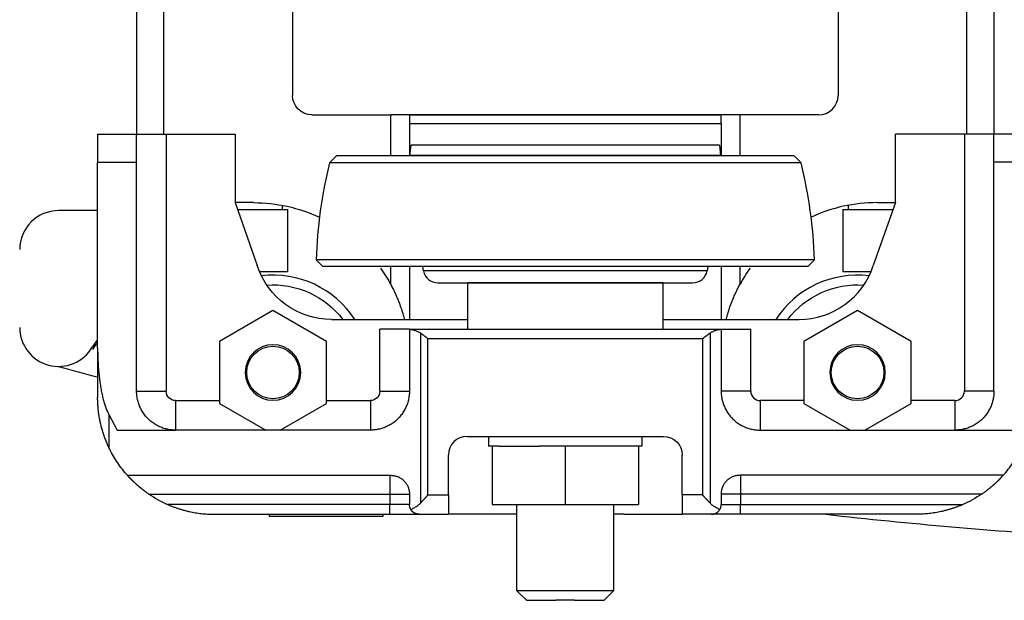
# Model space of a CAD drawing. Units: inches. Extents: x -43.3 to -12.4, y 12.3 to 34.8.
# Drawn here: x -29.9 to -23.6, y 26 to 29.8 of the extents above; entities that cross this region are included whole.
import ezdxf

# ---------------------------------------------------------------- set-up
doc = ezdxf.new("R2010")
doc.units = ezdxf.units.IN
doc.header["$MEASUREMENT"] = 0
doc.layers.add('ALMAG', color=1, linetype='CONTINUOUS')

msp = doc.modelspace()

# ---------------------------------------------------------------- linework, layer by layer
at = {"layer": 'ALMAG'}
for p, q in [((-29.1287, 29.8268), (-29.1287, 29.0168)), ((-28.9544, 29.0168), (-28.9544, 29.8268)), ((-28.1287, 29.8268), (-28.1287, 29.2648)), ((-24.6287, 29.8268), (-24.6287, 29.2648)), ((-23.8029, 29.0168), (-23.8029, 29.8268)), ((-23.6287, 29.8268), (-23.6287, 29.0168)), ((-28.0037, 29.1398), (-27.4987, 29.1398)), ((-27.4987, 28.8766), (-27.4987, 29.1398)), ((-27.4469, 29.1398), (-27.4987, 29.1398)), ((-25.3105, 29.1398), (-27.4469, 29.1398)), ((-27.4469, 29.1393), (-27.4469, 29.1398)), ((-27.3787, 29.1393), (-27.4469, 29.1393)), ((-27.3787, 29.1393), (-25.3787, 29.1393)), ((-27.3787, 29.1393), (-27.3787, 29.0815)), ((-25.3787, 29.0815), (-25.3787, 29.1393)), ((-25.3105, 29.1393), (-25.3787, 29.1393)), ((-25.3105, 29.1398), (-25.3105, 29.1393)), ((-25.2587, 29.1398), (-25.3105, 29.1398)), ((-25.2587, 29.1398), (-25.2587, 28.8766)), ((-24.7537, 29.1398), (-25.2587, 29.1398)), ((-25.3787, 29.0815), (-27.3787, 29.0815)), ((-27.3787, 29.0815), (-27.3787, 28.8766)), ((-25.3787, 29.0815), (-25.3787, 28.8766)), ((-29.3787, 29.0168), (-29.1287, 29.0168)), ((-29.3787, 29.0168), (-29.3787, 28.8363)), ((-28.9387, 29.0168), (-28.9387, 27.3668)), ((-28.9387, 29.0168), (-28.4973, 29.0168)), ((-28.4973, 29.0168), (-28.4973, 28.5768)), ((-24.26, 28.5768), (-24.26, 29.0168)), ((-23.8187, 29.0168), (-24.26, 29.0168)), ((-23.8187, 29.0168), (-23.8187, 27.3668)), ((-23.3787, 29.0168), (-23.6287, 29.0168)), ((-27.3754, 28.8766), (-27.3669, 28.9452)), ((-26.3787, 28.9452), (-27.3669, 28.9452)), ((-25.3904, 28.9452), (-26.3787, 28.9452)), ((-25.3904, 28.9452), (-25.382, 28.8766)), ((-27.891, 28.8327), (-27.8471, 28.8766)), ((-24.9103, 28.8766), (-27.8471, 28.8766)), ((-26.3787, 28.8791), (-27.3751, 28.8791)), ((-25.3823, 28.8791), (-26.3787, 28.8791)), ((-24.9103, 28.8766), (-24.8663, 28.8327)), ((-29.3787, 28.8363), (-29.1287, 28.8363)), ((-29.3787, 27.6437), (-29.3787, 28.8363)), ((-29.1287, 27.3668), (-29.1287, 28.8363)), ((-24.8663, 28.8327), (-27.891, 28.8327)), ((-23.3787, 28.8363), (-23.6287, 28.8363)), ((-23.6287, 27.3668), (-23.6287, 28.8363)), ((-28.4973, 28.5768), (-28.3542, 28.1724)), ((-28.3787, 28.5768), (-28.4973, 28.5768)), ((-28.1954, 28.5599), (-28.1954, 28.5324)), ((-24.5619, 28.5324), (-24.5619, 28.5599)), ((-24.26, 28.5768), (-24.4031, 28.1724)), ((-24.3787, 28.5768), (-24.26, 28.5768)), ((-29.3787, 28.5257), (-29.6287, 28.5257)), ((-28.4816, 28.5324), (-28.1597, 28.5324)), ((-28.1597, 28.5324), (-28.1597, 28.1328)), ((-24.5977, 28.5324), (-24.2757, 28.5324)), ((-24.5977, 28.5324), (-24.5977, 28.1328)), ((-27.9337, 28.1667), (-27.9771, 28.2102)), ((-26.3787, 28.2102), (-27.9771, 28.2102)), ((-24.7803, 28.2102), (-26.3787, 28.2102)), ((-24.7803, 28.2102), (-24.8237, 28.1667)), ((-28.1597, 28.1328), (-28.3395, 28.1328)), ((-26.3787, 28.1667), (-27.9337, 28.1667)), ((-27.4987, 28.0518), (-27.4987, 28.1667)), ((-27.3787, 28.1667), (-27.3787, 27.8268)), ((-27.2881, 28.1392), (-27.2929, 28.1667)), ((-26.3787, 28.1392), (-27.2881, 28.1392)), ((-24.8237, 28.1667), (-26.3787, 28.1667)), ((-25.4693, 28.1392), (-26.3787, 28.1392)), ((-25.4644, 28.1667), (-25.4693, 28.1392)), ((-25.3787, 28.1667), (-25.3787, 27.8268)), ((-25.2587, 28.1667), (-25.2587, 28.0518)), ((-24.4178, 28.1328), (-24.5977, 28.1328)), ((-27.1957, 28.0617), (-25.5616, 28.0617)), ((-25.7537, 28.0617), (-27.0037, 28.0617)), ((-27.0037, 27.7648), (-27.0037, 28.0617)), ((-25.7537, 28.0617), (-25.7537, 27.7648)), ((-28.2537, 27.8837), (-28.5974, 27.6853)), ((-27.9099, 27.6853), (-28.2537, 27.8837)), ((-24.5037, 27.8837), (-24.8474, 27.6853)), ((-24.1599, 27.6853), (-24.5037, 27.8837)), ((-27.8787, 27.8268), (-27.0037, 27.8268)), ((-25.7537, 27.8268), (-24.8787, 27.8268)), ((-27.5687, 27.3668), (-27.5687, 27.7648)), ((-27.3787, 27.7648), (-27.5687, 27.7648)), ((-27.3787, 27.7648), (-25.3787, 27.7648)), ((-27.3787, 27.7648), (-27.3787, 27.7629)), ((-27.3787, 27.7629), (-27.3787, 27.3668)), ((-27.3071, 27.7386), (-27.3071, 26.6492)), ((-25.4502, 27.7386), (-25.4502, 26.6492)), ((-25.3787, 27.7629), (-25.3787, 27.7648)), ((-25.3787, 27.7648), (-25.1887, 27.7648)), ((-25.3787, 27.7629), (-25.3787, 27.3668)), ((-25.1887, 27.3668), (-25.1887, 27.7648)), ((-28.5974, 27.6853), (-28.5974, 27.2883)), ((-27.9099, 27.2883), (-27.9099, 27.6853)), ((-25.4963, 27.7023), (-27.2611, 27.7023)), ((-27.2611, 26.7018), (-27.2611, 27.7023)), ((-25.4963, 26.7018), (-25.4963, 27.7023)), ((-24.8474, 27.6853), (-24.8474, 27.2883)), ((-24.1599, 27.2883), (-24.1599, 27.6853)), ((-29.3787, 27.6437), (-29.3787, 27.3268)), ((-29.1287, 27.3668), (-28.9387, 27.3668)), ((-27.5687, 27.3668), (-27.3787, 27.3668)), ((-25.1887, 27.3668), (-25.3787, 27.3668)), ((-23.6287, 27.3668), (-23.8187, 27.3668)), ((-28.8787, 27.3068), (-28.8787, 27.1168)), ((-28.8787, 27.3068), (-28.5974, 27.3068)), ((-28.5974, 27.2883), (-28.3003, 27.1168)), ((-28.207, 27.1168), (-27.9099, 27.2883)), ((-27.9099, 27.3068), (-27.6287, 27.3068)), ((-27.6287, 27.3068), (-27.6287, 27.1168)), ((-25.1287, 27.3068), (-25.1287, 27.1168)), ((-24.8474, 27.3068), (-25.1287, 27.3068)), ((-24.8474, 27.2883), (-24.5503, 27.1168)), ((-24.457, 27.1168), (-24.1599, 27.2883)), ((-23.8787, 27.3068), (-24.1599, 27.3068)), ((-23.8787, 27.3068), (-23.8787, 27.1168)), ((-29.3065, 27.2174), (-29.3065, 27.0058)), ((-29.3065, 27.2174), (-29.2528, 27.1168)), ((-29.2528, 27.1168), (-28.8787, 27.1168)), ((-27.6287, 27.1168), (-28.8787, 27.1168)), ((-27.6287, 27.1168), (-27.8347, 27.1168)), ((-25.1287, 27.1168), (-23.8787, 27.1168)), ((-23.8787, 27.1168), (-23.5045, 27.1168)), ((-27.0087, 27.0768), (-25.7487, 27.0768)), ((-26.8705, 27.0768), (-26.8705, 27.0143)), ((-25.8868, 27.0768), (-25.8868, 27.0143)), ((-26.8474, 27.0143), (-26.8705, 27.0143)), ((-26.8474, 27.0143), (-26.8474, 26.6393)), ((-26.8025, 27.0143), (-26.8474, 27.0143)), ((-26.8025, 27.0143), (-26.6466, 27.0143)), ((-26.6466, 27.0143), (-26.5466, 27.0143)), ((-26.4624, 27.0143), (-26.5466, 27.0143)), ((-26.3787, 27.0143), (-26.4624, 27.0143)), ((-26.3787, 27.0143), (-26.3787, 26.6393)), ((-25.9099, 27.0143), (-26.3787, 27.0143)), ((-25.9099, 27.0143), (-25.9099, 26.6393)), ((-25.8868, 27.0143), (-25.9099, 27.0143)), ((-25.8868, 27.0143), (-25.8868, 27.0143)), ((-27.1287, 26.7018), (-27.1287, 26.9568)), ((-25.6287, 26.7018), (-25.6287, 26.9568)), ((-29.1877, 26.8268), (-27.4987, 26.8268)), ((-27.5037, 26.8268), (-27.5037, 26.7068)), ((-23.5697, 26.8268), (-25.2587, 26.8268)), ((-25.2537, 26.8268), (-25.2537, 26.7068)), ((-29.0507, 26.7068), (-27.5037, 26.7068)), ((-27.5037, 26.7068), (-27.5037, 26.6393)), ((-27.5037, 26.7068), (-27.3787, 26.7068)), ((-27.3787, 26.7068), (-27.3787, 26.6393)), ((-27.2611, 26.7018), (-27.1287, 26.7018)), ((-27.1287, 26.7018), (-27.1287, 26.5768)), ((-25.4963, 26.7018), (-25.6287, 26.7018)), ((-25.6287, 26.7018), (-25.6287, 26.5768)), ((-25.3787, 26.7068), (-25.3787, 26.6393)), ((-25.2537, 26.7068), (-25.3787, 26.7068)), ((-25.2537, 26.7068), (-25.2537, 26.6393)), ((-23.7067, 26.7068), (-25.2537, 26.7068)), ((-27.5037, 26.6393), (-28.9284, 26.6393)), ((-27.5037, 26.5768), (-27.5037, 26.6393)), ((-27.3787, 26.6393), (-27.5037, 26.6393)), ((-26.8474, 26.6393), (-26.3787, 26.6393)), ((-26.6909, 26.6393), (-26.6909, 26.0872)), ((-26.3787, 26.6393), (-25.9099, 26.6393)), ((-26.0664, 26.0872), (-26.0664, 26.6393)), ((-25.3787, 26.6393), (-25.2537, 26.6393)), ((-25.2537, 26.5768), (-25.2537, 26.6393)), ((-25.2537, 26.6393), (-23.8289, 26.6393)), ((-28.6287, 26.5768), (-27.5037, 26.5768)), ((-28.2786, 26.5768), (-28.2786, 26.5618)), ((-27.5487, 26.5618), (-28.2786, 26.5618)), ((-27.5487, 26.5768), (-27.5487, 26.5618)), ((-27.5037, 26.5768), (-27.3162, 26.5768)), ((-27.3162, 26.5768), (-27.1287, 26.5768)), ((-26.7537, 26.5768), (-27.1287, 26.5768)), ((-26.6909, 26.5768), (-26.7537, 26.5768)), ((-26.0037, 26.5768), (-26.0664, 26.5768)), ((-26.0037, 26.5768), (-25.6287, 26.5768)), ((-25.4412, 26.5768), (-25.6287, 26.5768)), ((-25.2537, 26.5768), (-25.4412, 26.5768)), ((-24.1287, 26.5768), (-25.2537, 26.5768)), ((-26.6909, 26.0872), (-26.0664, 26.0872)), ((-26.6909, 26.0872), (-26.6284, 26.0247)), ((-26.1289, 26.0247), (-26.0664, 26.0872)), ((-26.6284, 26.0247), (-26.4387, 26.0247)), ((-26.3187, 26.0247), (-26.4387, 26.0247)), ((-26.3187, 26.0247), (-26.1289, 26.0247))]:
    msp.add_line(p, q, dxfattribs=at)
for points in [[(-29.1287, 29.0168), (-29.1285, 29.0168), (-29.1282, 29.0168), (-29.1276, 29.0168), (-29.1267, 29.0168), (-29.1257, 29.0168), (-29.1243, 29.0168), (-29.1228, 29.0168), (-29.121, 29.0168), (-29.1189, 29.0168), (-29.1167, 29.0168), (-29.1142, 29.0168), (-29.1115, 29.0168), (-29.1086, 29.0168), (-29.1054, 29.0168), (-29.1021, 29.0168), (-29.0985, 29.0168), (-29.0947, 29.0168), (-29.0908, 29.0168), (-29.0866, 29.0168), (-29.0823, 29.0168), (-29.0777, 29.0168), (-29.073, 29.0168), (-29.0681, 29.0168), (-29.0631, 29.0168), (-29.0579, 29.0168), (-29.0525, 29.0168), (-29.047, 29.0168), (-29.0414, 29.0168), (-29.0356, 29.0168), (-29.0297, 29.0168), (-29.0237, 29.0168), (-29.0176, 29.0168), (-29.0114, 29.0168), (-29.0051, 29.0168), (-28.9987, 29.0168), (-28.9922, 29.0168), (-28.9857, 29.0168), (-28.9791, 29.0168), (-28.9724, 29.0168), (-28.9657, 29.0168), (-28.959, 29.0168), (-28.9522, 29.0168), (-28.9455, 29.0168), (-28.9387, 29.0168)], [(-29.1287, 28.8363), (-29.1287, 28.8437), (-29.1287, 28.8509), (-29.1287, 28.8581), (-29.1287, 28.8652), (-29.1287, 28.8722), (-29.1287, 28.8791), (-29.1287, 28.8859), (-29.1287, 28.8926), (-29.1287, 28.8992), (-29.1287, 28.9056), (-29.1287, 28.9119), (-29.1287, 28.9181), (-29.1287, 28.9242), (-29.1287, 28.93), (-29.1287, 28.9358), (-29.1287, 28.9414), (-29.1287, 28.9468), (-29.1287, 28.952), (-29.1287, 28.9571), (-29.1287, 28.962), (-29.1287, 28.9667), (-29.1287, 28.9712), (-29.1287, 28.9755), (-29.1287, 28.9796), (-29.1287, 28.9835), (-29.1287, 28.9873), (-29.1287, 28.9908), (-29.1287, 28.9941), (-29.1287, 28.9972), (-29.1287, 29), (-29.1287, 29.0027), (-29.1287, 29.0051), (-29.1287, 29.0073), (-29.1287, 29.0093), (-29.1287, 29.0111), (-29.1287, 29.0126), (-29.1287, 29.0139), (-29.1287, 29.0149), (-29.1287, 29.0158), (-29.1287, 29.0163), (-29.1287, 29.0167), (-29.1287, 29.0168)], [(-23.6287, 29.0168), (-23.6288, 29.0168), (-23.6292, 29.0168), (-23.6298, 29.0168), (-23.6306, 29.0168), (-23.6317, 29.0168), (-23.633, 29.0168), (-23.6346, 29.0168), (-23.6364, 29.0168), (-23.6384, 29.0168), (-23.6406, 29.0168), (-23.6431, 29.0168), (-23.6458, 29.0168), (-23.6488, 29.0168), (-23.6519, 29.0168), (-23.6553, 29.0168), (-23.6588, 29.0168), (-23.6626, 29.0168), (-23.6666, 29.0168), (-23.6707, 29.0168), (-23.6751, 29.0168), (-23.6796, 29.0168), (-23.6843, 29.0168), (-23.6892, 29.0168), (-23.6942, 29.0168), (-23.6995, 29.0168), (-23.7048, 29.0168), (-23.7103, 29.0168), (-23.7159, 29.0168), (-23.7217, 29.0168), (-23.7276, 29.0168), (-23.7336, 29.0168), (-23.7397, 29.0168), (-23.746, 29.0168), (-23.7523, 29.0168), (-23.7587, 29.0168), (-23.7651, 29.0168), (-23.7717, 29.0168), (-23.7783, 29.0168), (-23.7849, 29.0168), (-23.7916, 29.0168), (-23.7984, 29.0168), (-23.8051, 29.0168), (-23.8119, 29.0168), (-23.8187, 29.0168)], [(-23.6287, 28.8363), (-23.6287, 28.8437), (-23.6287, 28.8509), (-23.6287, 28.8581), (-23.6287, 28.8652), (-23.6287, 28.8722), (-23.6287, 28.8791), (-23.6287, 28.8859), (-23.6287, 28.8926), (-23.6287, 28.8992), (-23.6287, 28.9056), (-23.6287, 28.9119), (-23.6287, 28.9181), (-23.6287, 28.9242), (-23.6287, 28.93), (-23.6287, 28.9358), (-23.6287, 28.9414), (-23.6287, 28.9468), (-23.6287, 28.952), (-23.6287, 28.9571), (-23.6287, 28.962), (-23.6287, 28.9667), (-23.6287, 28.9712), (-23.6287, 28.9755), (-23.6287, 28.9796), (-23.6287, 28.9835), (-23.6287, 28.9873), (-23.6287, 28.9908), (-23.6287, 28.9941), (-23.6287, 28.9972), (-23.6287, 29), (-23.6287, 29.0027), (-23.6287, 29.0051), (-23.6287, 29.0073), (-23.6287, 29.0093), (-23.6287, 29.0111), (-23.6287, 29.0126), (-23.6287, 29.0139), (-23.6287, 29.0149), (-23.6287, 29.0158), (-23.6287, 29.0163), (-23.6287, 29.0167), (-23.6287, 29.0168)], [(-27.4987, 28.0518), (-27.4952, 28.0453), (-27.4917, 28.0387), (-27.4883, 28.0321), (-27.485, 28.0255), (-27.4817, 28.0188), (-27.4784, 28.0121), (-27.4752, 28.0053), (-27.472, 27.9985), (-27.4689, 27.9917), (-27.4658, 27.9848), (-27.4627, 27.9779), (-27.4597, 27.971), (-27.4568, 27.964), (-27.4539, 27.957), (-27.451, 27.95), (-27.4482, 27.9429), (-27.4454, 27.9358), (-27.4427, 27.9287), (-27.4401, 27.9216), (-27.4375, 27.9144), (-27.4349, 27.9072), (-27.4324, 27.9), (-27.43, 27.8928), (-27.4276, 27.8855), (-27.4252, 27.8782), (-27.4229, 27.8709), (-27.4207, 27.8636), (-27.4185, 27.8563), (-27.4164, 27.8489), (-27.4144, 27.8416), (-27.4124, 27.8342), (-27.4104, 27.8268)], [(-25.3469, 27.8268), (-25.345, 27.8342), (-25.343, 27.8416), (-25.3409, 27.8489), (-25.3388, 27.8563), (-25.3366, 27.8636), (-25.3344, 27.8709), (-25.3321, 27.8782), (-25.3298, 27.8855), (-25.3274, 27.8928), (-25.3249, 27.9), (-25.3224, 27.9072), (-25.3199, 27.9144), (-25.3173, 27.9216), (-25.3146, 27.9287), (-25.3119, 27.9358), (-25.3092, 27.9429), (-25.3063, 27.95), (-25.3035, 27.957), (-25.3006, 27.964), (-25.2976, 27.971), (-25.2946, 27.9779), (-25.2916, 27.9848), (-25.2885, 27.9917), (-25.2853, 27.9985), (-25.2822, 28.0053), (-25.2789, 28.0121), (-25.2757, 28.0188), (-25.2723, 28.0255), (-25.269, 28.0321), (-25.2656, 28.0387), (-25.2622, 28.0453), (-25.2587, 28.0518)], [(-27.3071, 27.7386), (-27.3102, 27.7407), (-27.3135, 27.7427), (-27.3169, 27.7446), (-27.3205, 27.7465), (-27.3243, 27.7483), (-27.3282, 27.75), (-27.3322, 27.7517), (-27.3364, 27.7532), (-27.3407, 27.7547), (-27.3451, 27.756), (-27.3496, 27.7573), (-27.3543, 27.7585), (-27.359, 27.7596), (-27.3638, 27.7606), (-27.3687, 27.7615), (-27.3737, 27.7622), (-27.3787, 27.7629)], [(-27.2611, 27.7023), (-27.2611, 27.7023), (-27.2611, 27.7024), (-27.2611, 27.7024), (-27.2611, 27.7024), (-27.2611, 27.7024), (-27.2611, 27.7024), (-27.2611, 27.7024), (-27.2611, 27.7025), (-27.2611, 27.7025), (-27.2611, 27.7025), (-27.2611, 27.7025), (-27.2611, 27.7025), (-27.2611, 27.7026), (-27.2611, 27.7026), (-27.2611, 27.7026), (-27.2611, 27.7026), (-27.2611, 27.7026), (-27.2611, 27.7026), (-27.2611, 27.7027), (-27.2611, 27.7027), (-27.2611, 27.7027), (-27.2611, 27.7027), (-27.2611, 27.7027), (-27.2611, 27.7027), (-27.2611, 27.7028), (-27.2611, 27.7028), (-27.2611, 27.7028), (-27.2611, 27.7028), (-27.2611, 27.7028), (-27.2612, 27.7029), (-27.2612, 27.7029), (-27.2612, 27.7029), (-27.2612, 27.703), (-27.2612, 27.703), (-27.2612, 27.703), (-27.2612, 27.703), (-27.2612, 27.7031), (-27.2612, 27.7031), (-27.2612, 27.7031), (-27.2613, 27.7032), (-27.2613, 27.7032), (-27.2613, 27.7032), (-27.2613, 27.7032), (-27.2613, 27.7033), (-27.2613, 27.7033), (-27.2613, 27.7034), (-27.2614, 27.7034), (-27.2614, 27.7035), (-27.2614, 27.7035), (-27.2614, 27.7036), (-27.2615, 27.7036), (-27.2615, 27.7036), (-27.2615, 27.7037), (-27.2615, 27.7037), (-27.2616, 27.7038), (-27.2616, 27.7038), (-27.2616, 27.7039), (-27.2617, 27.7039), (-27.2617, 27.7039), (-27.2617, 27.704), (-27.2617, 27.704), (-27.2618, 27.7041), (-27.2618, 27.7042), (-27.2619, 27.7043), (-27.262, 27.7043), (-27.262, 27.7044), (-27.2621, 27.7045), (-27.2621, 27.7045), (-27.2622, 27.7046), (-27.2623, 27.7047), (-27.2623, 27.7048), (-27.2624, 27.7048), (-27.2624, 27.7049), (-27.2626, 27.705), (-27.2627, 27.7052), (-27.2628, 27.7053), (-27.2629, 27.7054), (-27.2631, 27.7055), (-27.2632, 27.7057), (-27.2635, 27.7059), (-27.2637, 27.7062), (-27.264, 27.7064), (-27.2643, 27.7067), (-27.2645, 27.7069), (-27.2648, 27.7072), (-27.2654, 27.7077), (-27.266, 27.7082), (-27.2673, 27.7092), (-27.2686, 27.7103), (-27.27, 27.7114), (-27.2715, 27.7125), (-27.273, 27.7136), (-27.2745, 27.7148), (-27.2762, 27.7161), (-27.2778, 27.7173), (-27.2795, 27.7186), (-27.2812, 27.7199), (-27.283, 27.7212), (-27.2844, 27.7222), (-27.2858, 27.7233), (-27.2873, 27.7244), (-27.2887, 27.7255), (-27.2902, 27.7265), (-27.2917, 27.7276), (-27.2932, 27.7287), (-27.2948, 27.7298), (-27.2963, 27.731), (-27.2978, 27.7321), (-27.2994, 27.7332), (-27.3009, 27.7343), (-27.3025, 27.7354), (-27.304, 27.7365), (-27.3056, 27.7375), (-27.3071, 27.7386)], [(-25.4502, 27.7386), (-25.4518, 27.7375), (-25.4533, 27.7365), (-25.4549, 27.7354), (-25.4564, 27.7343), (-25.458, 27.7332), (-25.4595, 27.7321), (-25.461, 27.731), (-25.4626, 27.7298), (-25.4641, 27.7287), (-25.4656, 27.7276), (-25.4671, 27.7265), (-25.4686, 27.7255), (-25.4701, 27.7244), (-25.4715, 27.7233), (-25.4729, 27.7222), (-25.4744, 27.7212), (-25.4761, 27.7199), (-25.4778, 27.7186), (-25.4795, 27.7173), (-25.4812, 27.7161), (-25.4828, 27.7148), (-25.4844, 27.7136), (-25.4859, 27.7125), (-25.4873, 27.7114), (-25.4887, 27.7103), (-25.49, 27.7092), (-25.4913, 27.7082), (-25.4919, 27.7077), (-25.4925, 27.7072), (-25.4928, 27.7069), (-25.4931, 27.7067), (-25.4934, 27.7064), (-25.4936, 27.7062), (-25.4939, 27.7059), (-25.4941, 27.7057), (-25.4943, 27.7055), (-25.4944, 27.7054), (-25.4945, 27.7053), (-25.4947, 27.7052), (-25.4948, 27.705), (-25.4949, 27.7049), (-25.495, 27.7048), (-25.495, 27.7048), (-25.4951, 27.7047), (-25.4951, 27.7046), (-25.4952, 27.7045), (-25.4953, 27.7045), (-25.4953, 27.7044), (-25.4954, 27.7043), (-25.4954, 27.7043), (-25.4955, 27.7042), (-25.4955, 27.7041), (-25.4956, 27.704), (-25.4956, 27.704), (-25.4957, 27.7039), (-25.4957, 27.7039), (-25.4957, 27.7039), (-25.4957, 27.7038), (-25.4958, 27.7038), (-25.4958, 27.7037), (-25.4958, 27.7037), (-25.4958, 27.7036), (-25.4959, 27.7036), (-25.4959, 27.7036), (-25.4959, 27.7035), (-25.4959, 27.7035), (-25.496, 27.7034), (-25.496, 27.7034), (-25.496, 27.7033), (-25.496, 27.7033), (-25.4961, 27.7032), (-25.4961, 27.7032), (-25.4961, 27.7032), (-25.4961, 27.7032), (-25.4961, 27.7031), (-25.4961, 27.7031), (-25.4961, 27.7031), (-25.4961, 27.703), (-25.4961, 27.703), (-25.4961, 27.703), (-25.4962, 27.703), (-25.4962, 27.7029), (-25.4962, 27.7029), (-25.4962, 27.7029), (-25.4962, 27.7028), (-25.4962, 27.7028), (-25.4962, 27.7028), (-25.4962, 27.7028), (-25.4962, 27.7028), (-25.4962, 27.7027), (-25.4962, 27.7027), (-25.4962, 27.7027), (-25.4962, 27.7027), (-25.4962, 27.7027), (-25.4962, 27.7027), (-25.4962, 27.7026), (-25.4962, 27.7026), (-25.4962, 27.7026), (-25.4962, 27.7026), (-25.4962, 27.7026), (-25.4962, 27.7026), (-25.4962, 27.7025), (-25.4962, 27.7025), (-25.4962, 27.7025), (-25.4962, 27.7025), (-25.4963, 27.7025), (-25.4963, 27.7024), (-25.4963, 27.7024), (-25.4963, 27.7024), (-25.4963, 27.7024), (-25.4963, 27.7024), (-25.4963, 27.7024), (-25.4963, 27.7023), (-25.4963, 27.7023)], [(-25.3787, 27.7629), (-25.3837, 27.7622), (-25.3886, 27.7615), (-25.3935, 27.7606), (-25.3983, 27.7596), (-25.4031, 27.7585), (-25.4077, 27.7573), (-25.4122, 27.756), (-25.4166, 27.7547), (-25.4209, 27.7532), (-25.4251, 27.7517), (-25.4292, 27.75), (-25.4331, 27.7483), (-25.4368, 27.7465), (-25.4404, 27.7446), (-25.4439, 27.7427), (-25.4471, 27.7407), (-25.4502, 27.7386)], [(-29.3787, 27.6437), (-29.3786, 27.6333), (-29.3785, 27.6228), (-29.3784, 27.6124), (-29.3782, 27.6019), (-29.3779, 27.5915), (-29.3776, 27.5811), (-29.3772, 27.5708), (-29.3767, 27.5605), (-29.3762, 27.5502), (-29.3756, 27.54), (-29.3749, 27.5298), (-29.3742, 27.5197), (-29.3735, 27.5096), (-29.3727, 27.4996), (-29.3718, 27.4897), (-29.3708, 27.4798), (-29.3698, 27.4701), (-29.3688, 27.4604), (-29.3677, 27.4508), (-29.3665, 27.4413), (-29.3653, 27.4319), (-29.364, 27.4226), (-29.3627, 27.4135), (-29.3613, 27.4044), (-29.3598, 27.3954), (-29.3583, 27.3866), (-29.3568, 27.3779), (-29.3552, 27.3694), (-29.3536, 27.3609), (-29.3519, 27.3526), (-29.3501, 27.3445), (-29.3483, 27.3365), (-29.3465, 27.3286), (-29.3446, 27.321), (-29.3427, 27.3134), (-29.3407, 27.3061), (-29.3387, 27.2989), (-29.3366, 27.2918), (-29.3345, 27.285), (-29.3324, 27.2783), (-29.3302, 27.2718), (-29.328, 27.2655), (-29.3257, 27.2594), (-29.3234, 27.2534), (-29.3211, 27.2477), (-29.3188, 27.2421), (-29.3164, 27.2368), (-29.3139, 27.2316), (-29.3115, 27.2267), (-29.309, 27.222), (-29.3065, 27.2174)], [(-28.8787, 27.1168), (-28.8862, 27.1169), (-28.8938, 27.1173), (-28.9013, 27.1178), (-28.9088, 27.1186), (-28.9163, 27.1197), (-28.9237, 27.1209), (-28.9311, 27.1224), (-28.9385, 27.1241), (-28.9458, 27.126), (-28.953, 27.1281), (-28.9602, 27.1305), (-28.9673, 27.1331), (-28.9743, 27.1358), (-28.9813, 27.1388), (-28.9881, 27.142), (-28.9949, 27.1454), (-29.0015, 27.1491), (-29.008, 27.1529), (-29.0144, 27.1569), (-29.0207, 27.1611), (-29.0268, 27.1655), (-29.0328, 27.17), (-29.0387, 27.1748), (-29.0445, 27.1797), (-29.05, 27.1848), (-29.0554, 27.19), (-29.0607, 27.1955), (-29.0658, 27.201), (-29.0707, 27.2068), (-29.0755, 27.2126), (-29.08, 27.2186), (-29.0844, 27.2248), (-29.0886, 27.2311), (-29.0926, 27.2375), (-29.0964, 27.244), (-29.1, 27.2506), (-29.1034, 27.2574), (-29.1066, 27.2642), (-29.1096, 27.2711), (-29.1124, 27.2782), (-29.115, 27.2853), (-29.1174, 27.2924), (-29.1195, 27.2997), (-29.1214, 27.307), (-29.1231, 27.3143), (-29.1246, 27.3218), (-29.1258, 27.3292), (-29.1268, 27.3367), (-29.1276, 27.3442), (-29.1282, 27.3517), (-29.1286, 27.3593), (-29.1287, 27.3668)], [(-27.3787, 27.3668), (-27.3788, 27.3595), (-27.3791, 27.3523), (-27.3796, 27.345), (-27.3804, 27.3378), (-27.3813, 27.3306), (-27.3825, 27.3234), (-27.3838, 27.3163), (-27.3854, 27.3092), (-27.3872, 27.3021), (-27.3892, 27.2951), (-27.3914, 27.2882), (-27.3937, 27.2813), (-27.3963, 27.2745), (-27.3991, 27.2678), (-27.4021, 27.2612), (-27.4053, 27.2546), (-27.4086, 27.2482), (-27.4122, 27.2418), (-27.4159, 27.2356), (-27.4198, 27.2294), (-27.4239, 27.2234), (-27.4281, 27.2175), (-27.4326, 27.2118), (-27.4372, 27.2061), (-27.4419, 27.2006), (-27.4468, 27.1953), (-27.4519, 27.19), (-27.4571, 27.185), (-27.4625, 27.1801), (-27.468, 27.1753), (-27.4736, 27.1707), (-27.4794, 27.1663), (-27.4853, 27.162), (-27.4913, 27.1579), (-27.4974, 27.154), (-27.5037, 27.1503), (-27.51, 27.1468), (-27.5165, 27.1434), (-27.523, 27.1402), (-27.5296, 27.1373), (-27.5364, 27.1345), (-27.5432, 27.1319), (-27.55, 27.1295), (-27.557, 27.1273), (-27.564, 27.1253), (-27.571, 27.1236), (-27.5781, 27.122), (-27.5853, 27.1206), (-27.5924, 27.1195), (-27.5996, 27.1185), (-27.6069, 27.1178), (-27.6141, 27.1172), (-27.6214, 27.1169), (-27.6287, 27.1168)], [(-25.3787, 27.3668), (-25.3786, 27.3595), (-25.3782, 27.3523), (-25.3777, 27.345), (-25.377, 27.3378), (-25.376, 27.3306), (-25.3749, 27.3234), (-25.3735, 27.3163), (-25.3719, 27.3092), (-25.3702, 27.3021), (-25.3682, 27.2951), (-25.366, 27.2882), (-25.3636, 27.2813), (-25.361, 27.2745), (-25.3582, 27.2678), (-25.3552, 27.2612), (-25.3521, 27.2546), (-25.3487, 27.2482), (-25.3452, 27.2418), (-25.3414, 27.2356), (-25.3375, 27.2294), (-25.3335, 27.2234), (-25.3292, 27.2175), (-25.3248, 27.2118), (-25.3202, 27.2061), (-25.3154, 27.2006), (-25.3105, 27.1953), (-25.3054, 27.19), (-25.3002, 27.185), (-25.2949, 27.1801), (-25.2894, 27.1753), (-25.2837, 27.1707), (-25.278, 27.1663), (-25.2721, 27.162), (-25.266, 27.1579), (-25.2599, 27.154), (-25.2537, 27.1503), (-25.2473, 27.1468), (-25.2409, 27.1434), (-25.2343, 27.1402), (-25.2277, 27.1373), (-25.221, 27.1345), (-25.2142, 27.1319), (-25.2073, 27.1295), (-25.2004, 27.1273), (-25.1934, 27.1253), (-25.1863, 27.1236), (-25.1792, 27.122), (-25.1721, 27.1206), (-25.1649, 27.1195), (-25.1577, 27.1185), (-25.1505, 27.1178), (-25.1432, 27.1172), (-25.1359, 27.1169), (-25.1287, 27.1168)], [(-23.6287, 27.3668), (-23.6288, 27.3593), (-23.6291, 27.3517), (-23.6297, 27.3442), (-23.6305, 27.3367), (-23.6315, 27.3292), (-23.6328, 27.3218), (-23.6342, 27.3143), (-23.6359, 27.307), (-23.6379, 27.2997), (-23.64, 27.2924), (-23.6423, 27.2853), (-23.6449, 27.2782), (-23.6477, 27.2711), (-23.6507, 27.2642), (-23.6539, 27.2574), (-23.6573, 27.2506), (-23.6609, 27.244), (-23.6647, 27.2375), (-23.6687, 27.2311), (-23.6729, 27.2248), (-23.6773, 27.2186), (-23.6819, 27.2126), (-23.6866, 27.2068), (-23.6915, 27.201), (-23.6966, 27.1955), (-23.7019, 27.19), (-23.7073, 27.1848), (-23.7129, 27.1797), (-23.7186, 27.1748), (-23.7245, 27.17), (-23.7305, 27.1655), (-23.7367, 27.1611), (-23.7429, 27.1569), (-23.7493, 27.1529), (-23.7559, 27.1491), (-23.7625, 27.1454), (-23.7692, 27.142), (-23.7761, 27.1388), (-23.783, 27.1358), (-23.79, 27.1331), (-23.7971, 27.1305), (-23.8043, 27.1281), (-23.8115, 27.126), (-23.8188, 27.1241), (-23.8262, 27.1224), (-23.8336, 27.1209), (-23.8411, 27.1197), (-23.8485, 27.1186), (-23.856, 27.1178), (-23.8636, 27.1173), (-23.8711, 27.1169), (-23.8787, 27.1168)], [(-29.3065, 27.0058), (-29.3096, 27.0124), (-29.3126, 27.019), (-29.3155, 27.0256), (-29.3184, 27.0322), (-29.3212, 27.0389), (-29.3239, 27.0456), (-29.3266, 27.0523), (-29.3292, 27.059), (-29.3318, 27.0658), (-29.3343, 27.0726), (-29.3367, 27.0794), (-29.339, 27.0862), (-29.3413, 27.0931), (-29.3435, 27.1), (-29.3457, 27.1068), (-29.3478, 27.1137), (-29.3497, 27.1204), (-29.3516, 27.1272), (-29.3534, 27.1339), (-29.3552, 27.1406), (-29.3569, 27.1473), (-29.3585, 27.1541), (-29.36, 27.1608), (-29.3615, 27.1676), (-29.3629, 27.1743), (-29.3643, 27.1811), (-29.3656, 27.1878), (-29.3668, 27.1946), (-29.368, 27.2013), (-29.3691, 27.2081), (-29.3702, 27.2148), (-29.3711, 27.2215), (-29.3721, 27.2282), (-29.3729, 27.235), (-29.3737, 27.2416), (-29.3745, 27.2483), (-29.3751, 27.255), (-29.3758, 27.2616), (-29.3763, 27.2683), (-29.3768, 27.2749), (-29.3773, 27.2814), (-29.3776, 27.288), (-29.3779, 27.2945), (-29.3782, 27.3011), (-29.3784, 27.3075), (-29.3786, 27.314), (-29.3786, 27.3204), (-29.3787, 27.3268)], [(-29.1877, 26.8268), (-29.1961, 26.8363), (-29.2043, 26.846), (-29.2123, 26.8558), (-29.2202, 26.8657), (-29.2279, 26.8758), (-29.2355, 26.886), (-29.2428, 26.8963), (-29.25, 26.9068), (-29.257, 26.9173), (-29.2639, 26.928), (-29.2705, 26.9388), (-29.277, 26.9497), (-29.2833, 26.9608), (-29.2894, 26.9719), (-29.2953, 26.9831), (-29.301, 26.9944), (-29.3065, 27.0058)], [(-23.5697, 26.8268), (-23.5613, 26.8363), (-23.5531, 26.846), (-23.545, 26.8558), (-23.5371, 26.8657), (-23.5294, 26.8758), (-23.5219, 26.886), (-23.5145, 26.8963), (-23.5073, 26.9068), (-23.5003, 26.9173), (-23.4935, 26.928), (-23.4868, 26.9388), (-23.4804, 26.9497), (-23.4741, 26.9608), (-23.468, 26.9719), (-23.4621, 26.9831), (-23.4564, 26.9944), (-23.4508, 27.0058)], [(-29.0507, 26.7068), (-29.0545, 26.7094), (-29.0583, 26.712), (-29.0621, 26.7147), (-29.0659, 26.7175), (-29.0678, 26.7189), (-29.0697, 26.7202), (-29.0717, 26.7216), (-29.0736, 26.7231), (-29.0755, 26.7245), (-29.0774, 26.7259), (-29.0793, 26.7273), (-29.0812, 26.7288), (-29.0832, 26.7302), (-29.0851, 26.7317), (-29.087, 26.7332), (-29.0889, 26.7346), (-29.0908, 26.7361), (-29.0927, 26.7376), (-29.0945, 26.7391), (-29.0964, 26.7406), (-29.0983, 26.7421), (-29.1001, 26.7435), (-29.102, 26.745), (-29.1038, 26.7465), (-29.1057, 26.7481), (-29.1075, 26.7496), (-29.1093, 26.7511), (-29.1111, 26.7526), (-29.1129, 26.7541), (-29.1147, 26.7556), (-29.1164, 26.7571), (-29.1182, 26.7586), (-29.1199, 26.7601), (-29.1217, 26.7616), (-29.1234, 26.7631), (-29.1251, 26.7646), (-29.1268, 26.7661), (-29.1284, 26.7676), (-29.1301, 26.7691), (-29.1317, 26.7706), (-29.1333, 26.772), (-29.1349, 26.7735), (-29.1365, 26.7749), (-29.1381, 26.7764), (-29.1397, 26.7778), (-29.1412, 26.7793), (-29.1427, 26.7807), (-29.1442, 26.7821), (-29.1457, 26.7835), (-29.1471, 26.7849), (-29.1486, 26.7863), (-29.15, 26.7876), (-29.1507, 26.7883), (-29.1514, 26.789), (-29.1521, 26.7897), (-29.1528, 26.7903), (-29.1535, 26.791), (-29.1541, 26.7917), (-29.1548, 26.7923), (-29.1555, 26.793), (-29.1561, 26.7936), (-29.1568, 26.7943), (-29.1574, 26.7949), (-29.1581, 26.7956), (-29.1587, 26.7962), (-29.1594, 26.7968), (-29.16, 26.7975), (-29.1606, 26.7981), (-29.1613, 26.7988), (-29.1621, 26.7996), (-29.1628, 26.8003), (-29.1635, 26.801), (-29.1642, 26.8018), (-29.1649, 26.8025), (-29.1656, 26.8032), (-29.1663, 26.8039), (-29.167, 26.8046), (-29.1677, 26.8053), (-29.1684, 26.806), (-29.1691, 26.8067), (-29.1697, 26.8074), (-29.1704, 26.8081), (-29.171, 26.8088), (-29.1717, 26.8095), (-29.1723, 26.8101), (-29.1729, 26.8108), (-29.1735, 26.8114), (-29.1741, 26.812), (-29.1747, 26.8127), (-29.1753, 26.8133), (-29.1758, 26.8139), (-29.1764, 26.8145), (-29.1769, 26.815), (-29.1775, 26.8156), (-29.178, 26.8162), (-29.1785, 26.8167), (-29.179, 26.8173), (-29.1795, 26.8178), (-29.1799, 26.8183), (-29.1804, 26.8188), (-29.1808, 26.8193), (-29.1813, 26.8197), (-29.1817, 26.8202), (-29.1821, 26.8206), (-29.1825, 26.8211), (-29.1829, 26.8215), (-29.1832, 26.8219), (-29.1836, 26.8222), (-29.1839, 26.8226), (-29.1842, 26.823), (-29.1845, 26.8233), (-29.1848, 26.8236), (-29.1851, 26.8239), (-29.1854, 26.8242), (-29.1856, 26.8245), (-29.1858, 26.8248), (-29.1861, 26.825), (-29.1863, 26.8252), (-29.1865, 26.8254), (-29.1866, 26.8256), (-29.1868, 26.8258), (-29.187, 26.826), (-29.1871, 26.8262), (-29.1872, 26.8263), (-29.1873, 26.8264), (-29.1873, 26.8264), (-29.1874, 26.8265), (-29.1874, 26.8265), (-29.1875, 26.8266), (-29.1875, 26.8266), (-29.1875, 26.8266), (-29.1876, 26.8267), (-29.1876, 26.8267), (-29.1876, 26.8267), (-29.1876, 26.8268), (-29.1877, 26.8268), (-29.1877, 26.8268), (-29.1877, 26.8268), (-29.1877, 26.8268), (-29.1877, 26.8268)], [(-27.4987, 26.8268), (-27.4936, 26.8267), (-27.4885, 26.8264), (-27.4834, 26.8258), (-27.4784, 26.8251), (-27.4734, 26.8241), (-27.4684, 26.8229), (-27.4635, 26.8216), (-27.4587, 26.82), (-27.4539, 26.8182), (-27.4492, 26.8162), (-27.4446, 26.814), (-27.4401, 26.8116), (-27.4358, 26.809), (-27.4315, 26.8062), (-27.4273, 26.8033), (-27.4233, 26.8002), (-27.4194, 26.7969), (-27.4156, 26.7934), (-27.412, 26.7898), (-27.4086, 26.7861), (-27.4053, 26.7822), (-27.4022, 26.7782), (-27.3992, 26.774), (-27.3965, 26.7697), (-27.3939, 26.7653), (-27.3915, 26.7608), (-27.3893, 26.7562), (-27.3873, 26.7516), (-27.3855, 26.7468), (-27.3839, 26.742), (-27.3825, 26.7371), (-27.3814, 26.7321), (-27.3804, 26.7271), (-27.3796, 26.7221), (-27.3791, 26.717), (-27.3788, 26.7119), (-27.3787, 26.7068)], [(-25.2587, 26.8268), (-25.2638, 26.8267), (-25.2688, 26.8264), (-25.2739, 26.8258), (-25.2789, 26.8251), (-25.284, 26.8241), (-25.2889, 26.8229), (-25.2938, 26.8216), (-25.2986, 26.82), (-25.3034, 26.8182), (-25.3081, 26.8162), (-25.3127, 26.814), (-25.3172, 26.8116), (-25.3216, 26.809), (-25.3259, 26.8062), (-25.33, 26.8033), (-25.3341, 26.8002), (-25.338, 26.7969), (-25.3417, 26.7934), (-25.3453, 26.7898), (-25.3488, 26.7861), (-25.352, 26.7822), (-25.3551, 26.7782), (-25.3581, 26.774), (-25.3609, 26.7697), (-25.3634, 26.7653), (-25.3658, 26.7608), (-25.368, 26.7562), (-25.37, 26.7516), (-25.3718, 26.7468), (-25.3734, 26.742), (-25.3748, 26.7371), (-25.376, 26.7321), (-25.3769, 26.7271), (-25.3777, 26.7221), (-25.3782, 26.717), (-25.3786, 26.7119), (-25.3787, 26.7068)], [(-23.7067, 26.7068), (-23.7029, 26.7094), (-23.6991, 26.712), (-23.6953, 26.7147), (-23.6914, 26.7175), (-23.6895, 26.7189), (-23.6876, 26.7202), (-23.6857, 26.7216), (-23.6838, 26.7231), (-23.6818, 26.7245), (-23.6799, 26.7259), (-23.678, 26.7273), (-23.6761, 26.7288), (-23.6742, 26.7302), (-23.6723, 26.7317), (-23.6704, 26.7332), (-23.6685, 26.7346), (-23.6666, 26.7361), (-23.6647, 26.7376), (-23.6628, 26.7391), (-23.6609, 26.7406), (-23.6591, 26.7421), (-23.6572, 26.7435), (-23.6553, 26.745), (-23.6535, 26.7465), (-23.6517, 26.7481), (-23.6498, 26.7496), (-23.648, 26.7511), (-23.6462, 26.7526), (-23.6444, 26.7541), (-23.6427, 26.7556), (-23.6409, 26.7571), (-23.6391, 26.7586), (-23.6374, 26.7601), (-23.6357, 26.7616), (-23.634, 26.7631), (-23.6323, 26.7646), (-23.6306, 26.7661), (-23.6289, 26.7676), (-23.6273, 26.7691), (-23.6256, 26.7706), (-23.624, 26.772), (-23.6224, 26.7735), (-23.6208, 26.7749), (-23.6192, 26.7764), (-23.6177, 26.7778), (-23.6162, 26.7793), (-23.6146, 26.7807), (-23.6131, 26.7821), (-23.6117, 26.7835), (-23.6102, 26.7849), (-23.6088, 26.7863), (-23.6073, 26.7876), (-23.6066, 26.7883), (-23.6059, 26.789), (-23.6052, 26.7897), (-23.6046, 26.7903), (-23.6039, 26.791), (-23.6032, 26.7917), (-23.6025, 26.7923), (-23.6019, 26.793), (-23.6012, 26.7936), (-23.6005, 26.7943), (-23.5999, 26.7949), (-23.5993, 26.7956), (-23.5986, 26.7962), (-23.598, 26.7968), (-23.5974, 26.7975), (-23.5967, 26.7981), (-23.596, 26.7988), (-23.5953, 26.7996), (-23.5945, 26.8003), (-23.5938, 26.801), (-23.5931, 26.8018), (-23.5924, 26.8025), (-23.5917, 26.8032), (-23.591, 26.8039), (-23.5903, 26.8046), (-23.5896, 26.8053), (-23.5889, 26.806), (-23.5883, 26.8067), (-23.5876, 26.8074), (-23.587, 26.8081), (-23.5863, 26.8088), (-23.5857, 26.8095), (-23.5851, 26.8101), (-23.5844, 26.8108), (-23.5838, 26.8114), (-23.5832, 26.812), (-23.5826, 26.8127), (-23.5821, 26.8133), (-23.5815, 26.8139), (-23.581, 26.8145), (-23.5804, 26.815), (-23.5799, 26.8156), (-23.5794, 26.8162), (-23.5788, 26.8167), (-23.5783, 26.8173), (-23.5779, 26.8178), (-23.5774, 26.8183), (-23.5769, 26.8188), (-23.5765, 26.8193), (-23.5761, 26.8197), (-23.5756, 26.8202), (-23.5752, 26.8206), (-23.5749, 26.8211), (-23.5745, 26.8215), (-23.5741, 26.8219), (-23.5738, 26.8222), (-23.5734, 26.8226), (-23.5731, 26.823), (-23.5728, 26.8233), (-23.5725, 26.8236), (-23.5722, 26.8239), (-23.572, 26.8242), (-23.5717, 26.8245), (-23.5715, 26.8248), (-23.5713, 26.825), (-23.5711, 26.8252), (-23.5709, 26.8254), (-23.5707, 26.8256), (-23.5705, 26.8258), (-23.5704, 26.826), (-23.5702, 26.8262), (-23.5701, 26.8263), (-23.5701, 26.8264), (-23.57, 26.8264), (-23.57, 26.8265), (-23.5699, 26.8265), (-23.5699, 26.8266), (-23.5698, 26.8266), (-23.5698, 26.8266), (-23.5698, 26.8267), (-23.5697, 26.8267), (-23.5697, 26.8267), (-23.5697, 26.8268), (-23.5697, 26.8268), (-23.5697, 26.8268), (-23.5697, 26.8268), (-23.5697, 26.8268), (-23.5697, 26.8268)], [(-27.3071, 26.6492), (-27.3058, 26.6506), (-27.3045, 26.6519), (-27.3032, 26.6533), (-27.3019, 26.6547), (-27.3006, 26.6561), (-27.2994, 26.6574), (-27.2981, 26.6588), (-27.2968, 26.6602), (-27.2955, 26.6616), (-27.2942, 26.663), (-27.2929, 26.6644), (-27.2916, 26.6658), (-27.2903, 26.6672), (-27.289, 26.6685), (-27.2877, 26.6699), (-27.2864, 26.6713), (-27.2852, 26.6726), (-27.2839, 26.674), (-27.2827, 26.6753), (-27.2814, 26.6767), (-27.2802, 26.678), (-27.279, 26.6793), (-27.2778, 26.6806), (-27.2766, 26.6818), (-27.2754, 26.6831), (-27.2743, 26.6843), (-27.2732, 26.6855), (-27.2721, 26.6868), (-27.271, 26.688), (-27.2699, 26.6892), (-27.2688, 26.6904), (-27.2678, 26.6915), (-27.2668, 26.6927), (-27.2658, 26.6938), (-27.2653, 26.6944), (-27.2648, 26.695), (-27.2644, 26.6956), (-27.2639, 26.6961), (-27.2634, 26.6967), (-27.2632, 26.697), (-27.263, 26.6973), (-27.2629, 26.6975), (-27.2628, 26.6976), (-27.2627, 26.6978), (-27.2626, 26.6979), (-27.2625, 26.6981), (-27.2624, 26.6983), (-27.2623, 26.6984), (-27.2622, 26.6986), (-27.2621, 26.6988), (-27.262, 26.6988), (-27.262, 26.6989), (-27.2619, 26.699), (-27.2619, 26.6991), (-27.2618, 26.6992), (-27.2618, 26.6993), (-27.2618, 26.6994), (-27.2617, 26.6994), (-27.2617, 26.6995), (-27.2616, 26.6996), (-27.2616, 26.6997), (-27.2615, 26.6998), (-27.2615, 26.6999), (-27.2615, 26.7), (-27.2614, 26.7001), (-27.2614, 26.7002), (-27.2614, 26.7002), (-27.2614, 26.7003), (-27.2613, 26.7003), (-27.2613, 26.7004), (-27.2613, 26.7004), (-27.2613, 26.7005), (-27.2613, 26.7005), (-27.2613, 26.7006), (-27.2612, 26.7006), (-27.2612, 26.7007), (-27.2612, 26.7007), (-27.2612, 26.7008), (-27.2612, 26.7008), (-27.2612, 26.7009), (-27.2612, 26.701), (-27.2612, 26.701), (-27.2611, 26.7011), (-27.2611, 26.7011), (-27.2611, 26.7012), (-27.2611, 26.7012), (-27.2611, 26.7013), (-27.2611, 26.7014), (-27.2611, 26.7014), (-27.2611, 26.7015), (-27.2611, 26.7016), (-27.2611, 26.7016), (-27.2611, 26.7017), (-27.2611, 26.7017), (-27.2611, 26.7018)], [(-25.4502, 26.6492), (-25.4515, 26.6506), (-25.4528, 26.6519), (-25.4541, 26.6533), (-25.4554, 26.6547), (-25.4567, 26.6561), (-25.458, 26.6574), (-25.4593, 26.6588), (-25.4605, 26.6602), (-25.4618, 26.6616), (-25.4631, 26.663), (-25.4645, 26.6644), (-25.4658, 26.6658), (-25.4671, 26.6672), (-25.4683, 26.6685), (-25.4696, 26.6699), (-25.4709, 26.6713), (-25.4722, 26.6726), (-25.4734, 26.674), (-25.4747, 26.6753), (-25.4759, 26.6767), (-25.4771, 26.678), (-25.4784, 26.6793), (-25.4795, 26.6806), (-25.4807, 26.6818), (-25.4819, 26.6831), (-25.483, 26.6843), (-25.4842, 26.6855), (-25.4853, 26.6868), (-25.4864, 26.688), (-25.4875, 26.6892), (-25.4885, 26.6904), (-25.4896, 26.6915), (-25.4906, 26.6927), (-25.4916, 26.6938), (-25.492, 26.6944), (-25.4925, 26.695), (-25.493, 26.6956), (-25.4934, 26.6961), (-25.4939, 26.6967), (-25.4941, 26.697), (-25.4943, 26.6973), (-25.4944, 26.6975), (-25.4945, 26.6976), (-25.4947, 26.6978), (-25.4948, 26.6979), (-25.4949, 26.6981), (-25.495, 26.6983), (-25.4951, 26.6984), (-25.4952, 26.6986), (-25.4953, 26.6988), (-25.4953, 26.6988), (-25.4954, 26.6989), (-25.4954, 26.699), (-25.4955, 26.6991), (-25.4955, 26.6992), (-25.4955, 26.6993), (-25.4956, 26.6994), (-25.4956, 26.6994), (-25.4957, 26.6995), (-25.4957, 26.6996), (-25.4958, 26.6997), (-25.4958, 26.6998), (-25.4958, 26.6999), (-25.4959, 26.7), (-25.4959, 26.7001), (-25.4959, 26.7002), (-25.496, 26.7002), (-25.496, 26.7003), (-25.496, 26.7003), (-25.496, 26.7004), (-25.496, 26.7004), (-25.496, 26.7005), (-25.4961, 26.7005), (-25.4961, 26.7006), (-25.4961, 26.7006), (-25.4961, 26.7007), (-25.4961, 26.7007), (-25.4961, 26.7008), (-25.4961, 26.7008), (-25.4962, 26.7009), (-25.4962, 26.701), (-25.4962, 26.701), (-25.4962, 26.7011), (-25.4962, 26.7011), (-25.4962, 26.7012), (-25.4962, 26.7012), (-25.4962, 26.7013), (-25.4962, 26.7014), (-25.4962, 26.7014), (-25.4962, 26.7015), (-25.4962, 26.7016), (-25.4963, 26.7016), (-25.4963, 26.7017), (-25.4963, 26.7017), (-25.4963, 26.7018)], [(-28.9284, 26.6393), (-28.9241, 26.6375), (-28.9198, 26.6356), (-28.9154, 26.6338), (-28.911, 26.632), (-28.9066, 26.6302), (-28.9022, 26.6285), (-28.8977, 26.6268), (-28.8932, 26.6251), (-28.8887, 26.6234), (-28.8842, 26.6217), (-28.8796, 26.6201), (-28.8751, 26.6185), (-28.8705, 26.6169), (-28.8659, 26.6154), (-28.8612, 26.6138), (-28.8566, 26.6123), (-28.8519, 26.6109), (-28.8472, 26.6094), (-28.8425, 26.608), (-28.8378, 26.6066), (-28.8331, 26.6053), (-28.8284, 26.6039), (-28.8236, 26.6026), (-28.8189, 26.6014), (-28.8141, 26.6001), (-28.8093, 26.5989), (-28.8045, 26.5977), (-28.7997, 26.5966), (-28.7949, 26.5955), (-28.7901, 26.5944), (-28.7804, 26.5923), (-28.7708, 26.5904), (-28.7611, 26.5886), (-28.7514, 26.5869), (-28.7417, 26.5854), (-28.7321, 26.584), (-28.7224, 26.5827), (-28.7128, 26.5816), (-28.7032, 26.5806), (-28.6937, 26.5797), (-28.6842, 26.5789), (-28.6747, 26.5783), (-28.6654, 26.5777), (-28.6561, 26.5773), (-28.6468, 26.577), (-28.6377, 26.5769), (-28.6287, 26.5768)], [(-27.37, 26.6075), (-27.3718, 26.6108), (-27.3734, 26.6141), (-27.3748, 26.6176), (-27.3759, 26.6211), (-27.3769, 26.6246), (-27.3777, 26.6283), (-27.3782, 26.6319), (-27.3786, 26.6356), (-27.3787, 26.6393)], [(-27.37, 26.6075), (-27.3644, 26.61), (-27.3589, 26.6126), (-27.3536, 26.6153), (-27.3485, 26.618), (-27.3435, 26.6208), (-27.3387, 26.6237), (-27.3341, 26.6267), (-27.3297, 26.6297), (-27.3254, 26.6328), (-27.3214, 26.636), (-27.3175, 26.6392), (-27.3138, 26.6425), (-27.3104, 26.6458), (-27.3071, 26.6492)], [(-27.3162, 26.5768), (-27.3177, 26.5768), (-27.3192, 26.5769), (-27.3207, 26.577), (-27.3223, 26.5771), (-27.3238, 26.5773), (-27.3254, 26.5775), (-27.327, 26.5778), (-27.3286, 26.5781), (-27.3301, 26.5784), (-27.3317, 26.5788), (-27.3333, 26.5792), (-27.3341, 26.5794), (-27.3349, 26.5797), (-27.3357, 26.5799), (-27.3364, 26.5802), (-27.3372, 26.5805), (-27.338, 26.5808), (-27.3388, 26.5811), (-27.3396, 26.5814), (-27.3403, 26.5817), (-27.3411, 26.582), (-27.3419, 26.5823), (-27.3427, 26.5827), (-27.3434, 26.5831), (-27.3442, 26.5834), (-27.3449, 26.5838), (-27.3457, 26.5842), (-27.3464, 26.5846), (-27.3472, 26.5851), (-27.3479, 26.5855), (-27.3486, 26.5859), (-27.3494, 26.5864), (-27.3501, 26.5868), (-27.3508, 26.5873), (-27.3515, 26.5878), (-27.3522, 26.5883), (-27.3529, 26.5888), (-27.3536, 26.5893), (-27.3543, 26.5898), (-27.355, 26.5903), (-27.3557, 26.5909), (-27.3563, 26.5914), (-27.357, 26.592), (-27.3576, 26.5926), (-27.3583, 26.5931), (-27.3589, 26.5937), (-27.3595, 26.5943), (-27.3602, 26.5949), (-27.3608, 26.5955), (-27.3614, 26.5962), (-27.362, 26.5968), (-27.3626, 26.5974), (-27.3631, 26.5981), (-27.3636, 26.5986), (-27.364, 26.5991), (-27.3645, 26.5997), (-27.3649, 26.6002), (-27.3654, 26.6008), (-27.3658, 26.6013), (-27.3662, 26.6019), (-27.3667, 26.6025), (-27.3671, 26.6031), (-27.3675, 26.6037), (-27.3679, 26.6043), (-27.3684, 26.6049), (-27.3688, 26.6056), (-27.3692, 26.6062), (-27.3696, 26.6069), (-27.37, 26.6075)], [(-25.3874, 26.6075), (-25.393, 26.61), (-25.3984, 26.6126), (-25.4037, 26.6153), (-25.4088, 26.618), (-25.4138, 26.6208), (-25.4186, 26.6237), (-25.4232, 26.6267), (-25.4276, 26.6297), (-25.4319, 26.6328), (-25.436, 26.636), (-25.4398, 26.6392), (-25.4435, 26.6425), (-25.447, 26.6458), (-25.4502, 26.6492)], [(-25.4412, 26.5768), (-25.4397, 26.5768), (-25.4381, 26.5769), (-25.4366, 26.577), (-25.4351, 26.5771), (-25.4335, 26.5773), (-25.4319, 26.5775), (-25.4304, 26.5778), (-25.4288, 26.5781), (-25.4272, 26.5784), (-25.4256, 26.5788), (-25.424, 26.5792), (-25.4233, 26.5794), (-25.4225, 26.5797), (-25.4217, 26.5799), (-25.4209, 26.5802), (-25.4201, 26.5805), (-25.4193, 26.5808), (-25.4185, 26.5811), (-25.4178, 26.5814), (-25.417, 26.5817), (-25.4162, 26.582), (-25.4155, 26.5823), (-25.4147, 26.5827), (-25.4139, 26.5831), (-25.4132, 26.5834), (-25.4124, 26.5838), (-25.4117, 26.5842), (-25.4109, 26.5846), (-25.4102, 26.5851), (-25.4094, 26.5855), (-25.4087, 26.5859), (-25.408, 26.5864), (-25.4073, 26.5868), (-25.4065, 26.5873), (-25.4058, 26.5878), (-25.4051, 26.5883), (-25.4044, 26.5888), (-25.4037, 26.5893), (-25.403, 26.5898), (-25.4024, 26.5903), (-25.4017, 26.5909), (-25.401, 26.5914), (-25.4004, 26.592), (-25.3997, 26.5926), (-25.3991, 26.5931), (-25.3984, 26.5937), (-25.3978, 26.5943), (-25.3972, 26.5949), (-25.3966, 26.5955), (-25.396, 26.5962), (-25.3954, 26.5968), (-25.3948, 26.5974), (-25.3942, 26.5981), (-25.3938, 26.5986), (-25.3933, 26.5991), (-25.3929, 26.5997), (-25.3924, 26.6002), (-25.392, 26.6008), (-25.3915, 26.6013), (-25.3911, 26.6019), (-25.3907, 26.6025), (-25.3902, 26.6031), (-25.3898, 26.6037), (-25.3894, 26.6043), (-25.389, 26.6049), (-25.3886, 26.6056), (-25.3882, 26.6062), (-25.3878, 26.6069), (-25.3874, 26.6075)], [(-25.3874, 26.6075), (-25.3856, 26.6108), (-25.384, 26.6141), (-25.3826, 26.6176), (-25.3814, 26.6211), (-25.3804, 26.6246), (-25.3797, 26.6283), (-25.3791, 26.6319), (-25.3788, 26.6356), (-25.3787, 26.6393)], [(-23.8289, 26.6393), (-23.8332, 26.6375), (-23.8376, 26.6356), (-23.8419, 26.6338), (-23.8463, 26.632), (-23.8507, 26.6302), (-23.8552, 26.6285), (-23.8596, 26.6268), (-23.8641, 26.6251), (-23.8686, 26.6234), (-23.8731, 26.6217), (-23.8777, 26.6201), (-23.8823, 26.6185), (-23.8869, 26.6169), (-23.8915, 26.6154), (-23.8961, 26.6138), (-23.9007, 26.6123), (-23.9054, 26.6109), (-23.9101, 26.6094), (-23.9148, 26.608), (-23.9195, 26.6066), (-23.9242, 26.6053), (-23.929, 26.6039), (-23.9337, 26.6026), (-23.9385, 26.6014), (-23.9432, 26.6001), (-23.948, 26.5989), (-23.9528, 26.5977), (-23.9576, 26.5966), (-23.9624, 26.5955), (-23.9672, 26.5944), (-23.9769, 26.5923), (-23.9866, 26.5904), (-23.9962, 26.5886), (-24.0059, 26.5869), (-24.0156, 26.5854), (-24.0253, 26.584), (-24.0349, 26.5827), (-24.0445, 26.5816), (-24.0541, 26.5806), (-24.0637, 26.5797), (-24.0732, 26.5789), (-24.0826, 26.5783), (-24.092, 26.5777), (-24.1013, 26.5773), (-24.1105, 26.577), (-24.1196, 26.5769), (-24.1287, 26.5768)]]:
    msp.add_lwpolyline(points, dxfattribs=at)
at = {"layer": 'ALMAG', "extrusion": (0, 0, -1)}
for centre in [(28.2537, 27.4868), (24.5037, 27.4868)]:
    msp.add_circle(centre, 0.1781, dxfattribs=at)
at = {"layer": 'ALMAG'}
for centre in [(-28.2537, 27.4868), (-24.5037, 27.4868)]:
    msp.add_circle(centre, 0.1688, dxfattribs=at)
at = {"layer": 'ALMAG', "extrusion": (0, 0, -1)}
for centre, radius, start, end in [((28.0037, 29.2648), 0.125, 270, 0), ((28.3787, 27.5768), 1, 90, 115.01974), ((27.8787, 28.3268), 0.5, 270, 342.00633), ((28.3787, 27.5768), 1, 144.58462, 151.64236), ((28.2537, 27.4868), 0.5625, 85.92496, 142.81112), ((24.5037, 27.4868), 0.5625, 37.18888, 94.07504), ((28.8787, 27.3668), 0.06, 269.99987, 0.00004), ((27.6287, 27.3668), 0.06, 179.99982, 270.00078), ((25.7487, 26.9568), 0.12, 90, 180), ((24.1287, 27.3268), 0.75, 235.75783, 246.44354)]:
    msp.add_arc(centre, radius, start, end, dxfattribs=at)
at = {"layer": 'ALMAG'}
for centre, radius, start, end in [((-24.7537, 29.2648), 0.125, 270, 0), ((-24.9787, 28.1128), 3, 166.11534, 178.13972), ((-27.7787, 28.1128), 3, 1.86028, 13.88466), ((-24.3787, 27.5768), 1, 90, 115.01974), ((-29.6287, 28.2757), 0.25, 90, 180), ((-24.8787, 28.3268), 0.5, 270, 342.00633), ((-28.2537, 27.4868), 0.625, 32.95635, 96.82544), ((-27.1957, 28.1555), 0.0938, 190, 270), ((-25.5616, 28.1555), 0.0938, 270, 350), ((-24.3787, 27.5768), 1, 144.58462, 151.64236), ((-24.5037, 27.4868), 0.625, 83.17456, 147.04365), ((-29.6287, 27.7757), 0.25, 180, 330), ((-29.1957, 27.5257), 0.25, 137.05898, 150), ((-29.1957, 27.509), 0.25, 137.05898, 150), ((-21.1287, 58.3761), 32, 254.59591, 255.05969), ((-25.1287, 27.3668), 0.06, 179.99982, 270.00078), ((-23.8787, 27.3668), 0.06, 269.99987, 0.00004), ((-27.0087, 26.9568), 0.12, 90, 180), ((-28.6287, 27.3268), 0.75, 235.75783, 246.44354), ((-21.1287, 58.3761), 32, 263.57956, 266.48123)]:
    msp.add_arc(centre, radius, start, end, dxfattribs=at)

doc.saveas('drawing.dxf')
